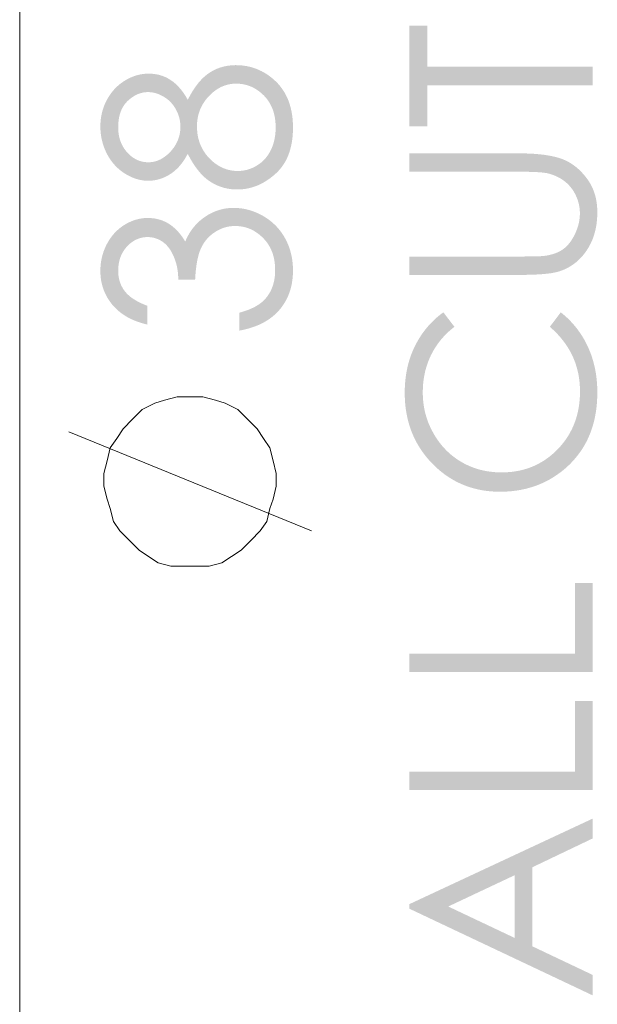
# Model space of a CAD drawing. Units: millimetres. Extents: x -430 to 165, y -732 to 131.
# Drawn here: x -427 to -410, y 44 to 73 of the extents above; entities that cross this region are included whole.
import ezdxf

# ---------------------------------------------------------------- set-up
doc = ezdxf.new("R2010")
doc.units = ezdxf.units.MM
doc.layers.add('Default', color=7, linetype='Continuous', true_color=0x000000)

msp = doc.modelspace()

# ---------------------------------------------------------------- hatches: boundary and pattern name
at = {"layer": 'Default', "true_color": 0x808080, "extrusion": (0, 0, -1)}
for points in [[(414.911, 70.299), (415.44, 70.299), (415.44, 73.26), (414.911, 73.26), (414.911, 72.055), (410.037, 72.055), (410.037, 71.504), (414.911, 71.504)], [(415.44, 65.927), (415.44, 66.467), (412.178, 66.467), (411.707, 66.473), (411.554, 66.479), (411.497, 66.484), (411.474, 66.486), (411.415, 66.494), (411.376, 66.5), (411.338, 66.508), (411.301, 66.516), (411.265, 66.524), (411.23, 66.534), (411.195, 66.545), (411.161, 66.556), (411.128, 66.568), (411.096, 66.581), (411.065, 66.595), (411.034, 66.609), (411.004, 66.625), (410.975, 66.641), (410.947, 66.658), (410.92, 66.676), (410.907, 66.685), (410.893, 66.695), (410.88, 66.705), (410.868, 66.715), (410.855, 66.726), (410.842, 66.737), (410.83, 66.748), (410.817, 66.759), (410.805, 66.771), (410.793, 66.783), (410.781, 66.796), (410.769, 66.809), (410.746, 66.835), (410.723, 66.863), (410.701, 66.892), (410.679, 66.922), (410.658, 66.953), (410.638, 66.986), (410.618, 67.02), (410.598, 67.055), (410.579, 67.091), (410.561, 67.128), (410.543, 67.166), (410.526, 67.205), (410.511, 67.243), (410.497, 67.281), (410.484, 67.319), (410.472, 67.357), (410.461, 67.396), (410.451, 67.434), (410.443, 67.472), (410.435, 67.511), (410.429, 67.549), (410.424, 67.587), (410.42, 67.626), (410.417, 67.664), (410.415, 67.703), (410.415, 67.741), (410.415, 67.775), (410.417, 67.808), (410.419, 67.841), (410.422, 67.874), (410.426, 67.907), (410.431, 67.94), (410.437, 67.972), (410.443, 68.004), (410.451, 68.036), (410.46, 68.068), (410.469, 68.1), (410.479, 68.131), (410.49, 68.162), (410.503, 68.193), (410.515, 68.224), (410.529, 68.255), (410.544, 68.286), (410.559, 68.316), (410.575, 68.345), (410.591, 68.374), (410.609, 68.402), (410.627, 68.429), (410.645, 68.456), (410.665, 68.482), (410.685, 68.507), (410.706, 68.532), (410.727, 68.556), (410.749, 68.58), (410.772, 68.602), (410.796, 68.625), (410.82, 68.646), (410.845, 68.667), (410.87, 68.687), (410.897, 68.707), (410.923, 68.726), (410.951, 68.744), (410.979, 68.762), (411.008, 68.779), (411.038, 68.795), (411.068, 68.81), (411.099, 68.825), (411.13, 68.839), (411.162, 68.853), (411.195, 68.865), (411.229, 68.877), (411.263, 68.889), (411.297, 68.899), (411.333, 68.91), (411.346, 68.913), (411.361, 68.916), (411.376, 68.919), (411.391, 68.923), (411.426, 68.928), (411.463, 68.934), (411.504, 68.939), (411.549, 68.943), (411.648, 68.951), (411.76, 68.957), (411.886, 68.961), (412.178, 68.965), (415.44, 68.965), (415.44, 69.504), (412.178, 69.504), (412.001, 69.502), (411.834, 69.496), (411.674, 69.484), (411.598, 69.477), (411.524, 69.469), (411.452, 69.46), (411.382, 69.449), (411.314, 69.438), (411.249, 69.425), (411.186, 69.411), (411.124, 69.396), (411.065, 69.38), (411.009, 69.363), (410.981, 69.354), (410.953, 69.344), (410.926, 69.334), (410.899, 69.323), (410.872, 69.312), (410.845, 69.3), (410.819, 69.288), (410.793, 69.275), (410.767, 69.261), (410.741, 69.247), (410.715, 69.232), (410.69, 69.217), (410.665, 69.201), (410.64, 69.185), (410.616, 69.168), (410.591, 69.151), (410.567, 69.133), (410.543, 69.114), (410.519, 69.095), (410.496, 69.076), (410.473, 69.056), (410.45, 69.035), (410.427, 69.014), (410.404, 68.992), (410.36, 68.946), (410.316, 68.899), (410.274, 68.849), (410.232, 68.797), (410.212, 68.771), (410.192, 68.744), (410.173, 68.716), (410.154, 68.688), (410.136, 68.66), (410.119, 68.632), (410.103, 68.603), (410.087, 68.574), (410.072, 68.545), (410.057, 68.515), (410.043, 68.485), (410.03, 68.454), (410.017, 68.423), (410.005, 68.392), (409.994, 68.36), (409.983, 68.328), (409.973, 68.296), (409.964, 68.264), (409.955, 68.231), (409.947, 68.197), (409.94, 68.164), (409.933, 68.13), (409.927, 68.095), (409.921, 68.061), (409.917, 68.025), (409.912, 67.99), (409.909, 67.954), (409.906, 67.918), (409.904, 67.882), (409.902, 67.845), (409.901, 67.77), (409.902, 67.689), (409.906, 67.61), (409.912, 67.532), (409.92, 67.455), (409.931, 67.38), (409.938, 67.343), (409.945, 67.307), (409.952, 67.27), (409.961, 67.234), (409.97, 67.199), (409.979, 67.164), (409.989, 67.129), (410, 67.094), (410.011, 67.06), (410.023, 67.026), (410.035, 66.993), (410.048, 66.96), (410.062, 66.927), (410.077, 66.895), (410.091, 66.863), (410.107, 66.832), (410.123, 66.801), (410.14, 66.77), (410.157, 66.739), (410.175, 66.709), (410.194, 66.68), (410.213, 66.65), (410.233, 66.621), (410.253, 66.593), (410.273, 66.566), (410.294, 66.539), (410.316, 66.512), (410.337, 66.486), (410.359, 66.461), (410.382, 66.436), (410.405, 66.412), (410.428, 66.389), (410.452, 66.366), (410.476, 66.344), (410.5, 66.322), (410.525, 66.301), (410.55, 66.281), (410.576, 66.261), (410.602, 66.242), (410.628, 66.223), (410.655, 66.205), (410.682, 66.188), (410.71, 66.171), (410.738, 66.155), (410.766, 66.14), (410.795, 66.125), (410.824, 66.11), (410.854, 66.096), (410.884, 66.083), (410.914, 66.071), (410.945, 66.059), (410.976, 66.047), (411.008, 66.036), (411.04, 66.026), (411.06, 66.02), (411.081, 66.014), (411.104, 66.008), (411.127, 66.003), (411.176, 65.993), (411.229, 65.983), (411.286, 65.974), (411.348, 65.966), (411.413, 65.959), (411.482, 65.952), (411.632, 65.941), (411.798, 65.934), (411.98, 65.929), (412.178, 65.927)], [(414.437, 64.825), (414.111, 64.399), (414.167, 64.354), (414.222, 64.309), (414.275, 64.262), (414.326, 64.214), (414.376, 64.165), (414.423, 64.115), (414.469, 64.063), (414.514, 64.011), (414.556, 63.958), (414.597, 63.903), (414.637, 63.847), (414.674, 63.791), (414.71, 63.733), (414.744, 63.674), (414.776, 63.614), (414.807, 63.553), (414.835, 63.491), (414.862, 63.428), (414.887, 63.364), (414.91, 63.3), (414.932, 63.235), (414.951, 63.169), (414.969, 63.102), (414.984, 63.034), (414.998, 62.966), (415.01, 62.897), (415.02, 62.827), (415.029, 62.757), (415.035, 62.686), (415.04, 62.614), (415.042, 62.541), (415.043, 62.467), (415.042, 62.387), (415.039, 62.307), (415.032, 62.228), (415.024, 62.15), (415.013, 62.073), (415, 61.996), (414.984, 61.92), (414.966, 61.845), (414.945, 61.77), (414.922, 61.696), (414.897, 61.623), (414.869, 61.551), (414.838, 61.48), (414.805, 61.409), (414.77, 61.339), (414.732, 61.27), (414.693, 61.202), (414.652, 61.136), (414.609, 61.072), (414.564, 61.01), (414.518, 60.95), (414.47, 60.892), (414.42, 60.835), (414.369, 60.781), (414.316, 60.728), (414.261, 60.678), (414.205, 60.629), (414.147, 60.583), (414.087, 60.538), (414.026, 60.495), (413.963, 60.455), (413.899, 60.416), (413.833, 60.379), (413.766, 60.345), (413.698, 60.313), (413.629, 60.283), (413.559, 60.256), (413.488, 60.231), (413.416, 60.209), (413.343, 60.188), (413.269, 60.171), (413.194, 60.155), (413.118, 60.142), (413.041, 60.132), (412.963, 60.123), (412.884, 60.117), (412.804, 60.114), (412.722, 60.113), (412.661, 60.113), (412.6, 60.115), (412.54, 60.119), (412.48, 60.123), (412.422, 60.129), (412.363, 60.137), (412.306, 60.145), (412.249, 60.155), (412.192, 60.166), (412.137, 60.179), (412.082, 60.193), (412.027, 60.208), (411.973, 60.225), (411.92, 60.243), (411.868, 60.262), (411.816, 60.282), (411.765, 60.304), (411.714, 60.327), (411.664, 60.352), (411.615, 60.378), (411.566, 60.405), (411.518, 60.433), (411.471, 60.463), (411.424, 60.494), (411.378, 60.527), (411.332, 60.56), (411.287, 60.596), (411.243, 60.632), (411.199, 60.67), (411.157, 60.709), (411.114, 60.749), (411.073, 60.791), (411.032, 60.833), (410.992, 60.877), (410.954, 60.921), (410.918, 60.966), (410.882, 61.011), (410.848, 61.057), (410.815, 61.104), (410.783, 61.152), (410.753, 61.2), (410.724, 61.249), (410.696, 61.298), (410.67, 61.349), (410.644, 61.4), (410.621, 61.451), (410.598, 61.504), (410.577, 61.557), (410.557, 61.611), (410.538, 61.665), (410.52, 61.72), (410.504, 61.776), (410.49, 61.832), (410.476, 61.89), (410.464, 61.948), (410.453, 62.006), (410.443, 62.065), (410.435, 62.125), (410.428, 62.186), (410.422, 62.247), (410.417, 62.309), (410.414, 62.372), (410.412, 62.436), (410.412, 62.5), (410.412, 62.571), (410.415, 62.64), (410.419, 62.71), (410.425, 62.778), (410.433, 62.846), (410.443, 62.913), (410.454, 62.979), (410.467, 63.045), (410.482, 63.109), (410.498, 63.174), (410.517, 63.237), (410.537, 63.3), (410.558, 63.361), (410.582, 63.423), (410.607, 63.483), (410.634, 63.543), (410.662, 63.602), (410.693, 63.66), (410.725, 63.718), (410.759, 63.774), (410.794, 63.83), (410.832, 63.886), (410.871, 63.94), (410.912, 63.994), (410.954, 64.047), (410.998, 64.1), (411.044, 64.151), (411.092, 64.202), (411.142, 64.253), (411.193, 64.302), (411.246, 64.351), (411.3, 64.399), (410.977, 64.825), (410.914, 64.774), (410.852, 64.721), (410.793, 64.667), (410.735, 64.611), (410.679, 64.553), (410.624, 64.494), (410.572, 64.433), (410.521, 64.371), (410.472, 64.307), (410.425, 64.242), (410.38, 64.175), (410.337, 64.107), (410.295, 64.037), (410.255, 63.965), (410.217, 63.892), (410.181, 63.817), (410.148, 63.741), (410.116, 63.664), (410.086, 63.586), (410.059, 63.506), (410.034, 63.426), (410.011, 63.344), (409.99, 63.262), (409.971, 63.178), (409.955, 63.093), (409.94, 63.007), (409.928, 62.92), (409.918, 62.831), (409.911, 62.742), (409.905, 62.652), (409.902, 62.56), (409.901, 62.467), (409.902, 62.379), (409.905, 62.292), (409.909, 62.207), (409.916, 62.122), (409.924, 62.039), (409.934, 61.957), (409.946, 61.876), (409.96, 61.796), (409.975, 61.717), (409.993, 61.64), (410.012, 61.564), (410.033, 61.488), (410.057, 61.414), (410.081, 61.342), (410.108, 61.27), (410.137, 61.199), (410.167, 61.13), (410.199, 61.062), (410.233, 60.995), (410.269, 60.929), (410.307, 60.865), (410.347, 60.801), (410.388, 60.739), (410.432, 60.678), (410.477, 60.618), (410.524, 60.559), (410.573, 60.501), (410.623, 60.445), (410.676, 60.389), (410.73, 60.335), (410.787, 60.282), (410.845, 60.23), (410.895, 60.188), (410.946, 60.147), (410.997, 60.108), (411.049, 60.07), (411.102, 60.033), (411.155, 59.997), (411.209, 59.963), (411.264, 59.93), (411.319, 59.898), (411.375, 59.868), (411.432, 59.839), (411.489, 59.812), (411.547, 59.786), (411.606, 59.761), (411.665, 59.737), (411.725, 59.715), (411.785, 59.695), (411.846, 59.675), (411.908, 59.657), (411.97, 59.64), (412.033, 59.625), (412.097, 59.611), (412.161, 59.598), (412.226, 59.587), (412.292, 59.576), (412.358, 59.568), (412.425, 59.56), (412.493, 59.554), (412.561, 59.55), (412.63, 59.546), (412.699, 59.544), (412.77, 59.544), (412.843, 59.544), (412.916, 59.547), (412.989, 59.551), (413.06, 59.557), (413.131, 59.564), (413.201, 59.573), (413.271, 59.583), (413.339, 59.596), (413.407, 59.609), (413.474, 59.625), (413.541, 59.642), (413.607, 59.661), (413.672, 59.681), (413.736, 59.703), (413.799, 59.726), (413.862, 59.752), (413.924, 59.778), (413.985, 59.807), (414.046, 59.837), (414.106, 59.868), (414.165, 59.902), (414.223, 59.937), (414.281, 59.973), (414.338, 60.011), (414.394, 60.051), (414.449, 60.093), (414.504, 60.136), (414.558, 60.18), (414.611, 60.227), (414.663, 60.275), (414.715, 60.324), (414.766, 60.375), (414.816, 60.428), (414.864, 60.481), (414.911, 60.535), (414.956, 60.59), (414.999, 60.646), (415.041, 60.702), (415.082, 60.76), (415.12, 60.818), (415.157, 60.877), (415.193, 60.937), (415.227, 60.998), (415.259, 61.059), (415.29, 61.121), (415.319, 61.184), (415.347, 61.248), (415.373, 61.313), (415.398, 61.379), (415.421, 61.445), (415.442, 61.512), (415.462, 61.58), (415.48, 61.649), (415.496, 61.718), (415.511, 61.789), (415.525, 61.86), (415.537, 61.932), (415.547, 62.005), (415.556, 62.079), (415.563, 62.153), (415.568, 62.229), (415.572, 62.305), (415.575, 62.382), (415.575, 62.459), (415.574, 62.554), (415.571, 62.647), (415.565, 62.738), (415.557, 62.829), (415.546, 62.918), (415.534, 63.007), (415.518, 63.094), (415.501, 63.18), (415.481, 63.265), (415.459, 63.349), (415.435, 63.431), (415.408, 63.512), (415.379, 63.593), (415.347, 63.672), (415.313, 63.75), (415.277, 63.826), (415.238, 63.902), (415.198, 63.975), (415.156, 64.047), (415.112, 64.117), (415.066, 64.186), (415.018, 64.253), (414.969, 64.318), (414.917, 64.381), (414.864, 64.443), (414.809, 64.502), (414.751, 64.561), (414.692, 64.617), (414.631, 64.672), (414.569, 64.725), (414.504, 64.776)], [(415.44, 54.235), (415.44, 54.775), (410.559, 54.775), (410.559, 56.853), (410.037, 56.853), (410.037, 54.235)], [(415.44, 50.76), (415.44, 51.3), (410.559, 51.3), (410.559, 53.379), (410.037, 53.379), (410.037, 50.76)]]:
    msp.add_hatch(color=8, dxfattribs=at).paths.add_polyline_path(points, flags=0)
at = {"layer": 'Default', "true_color": 0x808080}
h = msp.add_hatch(color=8, dxfattribs=at)
h.paths.add_polyline_path([(-421.968, 71.081), (-421.933, 71.148), (-421.899, 71.212), (-421.863, 71.275), (-421.827, 71.335), (-421.79, 71.392), (-421.753, 71.447), (-421.715, 71.5), (-421.677, 71.55), (-421.638, 71.598), (-421.598, 71.643), (-421.578, 71.665), (-421.557, 71.686), (-421.537, 71.707), (-421.517, 71.727), (-421.496, 71.746), (-421.475, 71.765), (-421.454, 71.783), (-421.433, 71.801), (-421.412, 71.818), (-421.39, 71.834), (-421.369, 71.85), (-421.347, 71.865), (-421.325, 71.88), (-421.303, 71.894), (-421.281, 71.907), (-421.258, 71.92), (-421.236, 71.933), (-421.213, 71.945), (-421.19, 71.957), (-421.167, 71.968), (-421.143, 71.979), (-421.12, 71.99), (-421.096, 72), (-421.072, 72.009), (-421.048, 72.018), (-421.023, 72.027), (-420.999, 72.035), (-420.974, 72.042), (-420.949, 72.05), (-420.924, 72.056), (-420.899, 72.063), (-420.873, 72.068), (-420.848, 72.074), (-420.822, 72.079), (-420.796, 72.083), (-420.77, 72.087), (-420.743, 72.09), (-420.717, 72.093), (-420.69, 72.096), (-420.663, 72.098), (-420.609, 72.101), (-420.553, 72.102), (-420.515, 72.101), (-420.476, 72.1), (-420.438, 72.098), (-420.4, 72.096), (-420.362, 72.092), (-420.324, 72.088), (-420.287, 72.082), (-420.25, 72.076), (-420.214, 72.07), (-420.178, 72.062), (-420.142, 72.054), (-420.106, 72.045), (-420.07, 72.035), (-420.035, 72.024), (-420, 72.012), (-419.966, 72), (-419.932, 71.987), (-419.898, 71.973), (-419.864, 71.958), (-419.83, 71.942), (-419.797, 71.926), (-419.764, 71.909), (-419.732, 71.891), (-419.699, 71.872), (-419.667, 71.853), (-419.636, 71.832), (-419.604, 71.811), (-419.573, 71.789), (-419.542, 71.766), (-419.512, 71.743), (-419.481, 71.719), (-419.451, 71.693), (-419.415, 71.662), (-419.381, 71.629), (-419.347, 71.596), (-419.314, 71.562), (-419.283, 71.527), (-419.253, 71.491), (-419.224, 71.455), (-419.196, 71.417), (-419.169, 71.379), (-419.143, 71.34), (-419.119, 71.3), (-419.096, 71.259), (-419.073, 71.217), (-419.052, 71.174), (-419.032, 71.131), (-419.013, 71.087), (-418.996, 71.042), (-418.979, 70.996), (-418.964, 70.949), (-418.95, 70.901), (-418.937, 70.853), (-418.925, 70.804), (-418.914, 70.753), (-418.904, 70.703), (-418.896, 70.651), (-418.888, 70.598), (-418.882, 70.545), (-418.877, 70.49), (-418.873, 70.435), (-418.87, 70.379), (-418.868, 70.322), (-418.868, 70.265), (-418.868, 70.209), (-418.87, 70.154), (-418.872, 70.1), (-418.876, 70.047), (-418.88, 69.995), (-418.886, 69.943), (-418.892, 69.893), (-418.9, 69.843), (-418.908, 69.794), (-418.918, 69.746), (-418.928, 69.699), (-418.94, 69.653), (-418.952, 69.608), (-418.966, 69.563), (-418.98, 69.519), (-418.996, 69.476), (-419.012, 69.434), (-419.03, 69.393), (-419.048, 69.353), (-419.068, 69.313), (-419.088, 69.275), (-419.11, 69.237), (-419.133, 69.2), (-419.156, 69.164), (-419.181, 69.129), (-419.206, 69.094), (-419.233, 69.061), (-419.26, 69.028), (-419.289, 68.996), (-419.318, 68.965), (-419.349, 68.935), (-419.381, 68.905), (-419.413, 68.877), (-419.445, 68.849), (-419.478, 68.823), (-419.51, 68.797), (-419.543, 68.772), (-419.576, 68.748), (-419.61, 68.725), (-419.643, 68.703), (-419.677, 68.682), (-419.711, 68.661), (-419.745, 68.642), (-419.779, 68.623), (-419.814, 68.606), (-419.849, 68.589), (-419.883, 68.573), (-419.919, 68.558), (-419.954, 68.544), (-419.99, 68.531), (-420.025, 68.519), (-420.061, 68.507), (-420.098, 68.497), (-420.134, 68.487), (-420.171, 68.479), (-420.208, 68.471), (-420.245, 68.464), (-420.282, 68.458), (-420.319, 68.453), (-420.357, 68.449), (-420.395, 68.446), (-420.433, 68.444), (-420.471, 68.442), (-420.51, 68.442), (-420.566, 68.443), (-420.621, 68.446), (-420.649, 68.448), (-420.676, 68.45), (-420.703, 68.454), (-420.73, 68.457), (-420.757, 68.461), (-420.783, 68.466), (-420.81, 68.471), (-420.836, 68.476), (-420.862, 68.482), (-420.888, 68.488), (-420.913, 68.495), (-420.939, 68.503), (-420.964, 68.51), (-420.989, 68.519), (-421.014, 68.527), (-421.039, 68.537), (-421.064, 68.546), (-421.088, 68.557), (-421.113, 68.567), (-421.137, 68.578), (-421.161, 68.59), (-421.184, 68.602), (-421.208, 68.615), (-421.231, 68.628), (-421.255, 68.641), (-421.278, 68.655), (-421.301, 68.669), (-421.323, 68.684), (-421.346, 68.7), (-421.368, 68.716), (-421.391, 68.733), (-421.413, 68.75), (-421.435, 68.768), (-421.456, 68.787), (-421.478, 68.806), (-421.499, 68.826), (-421.521, 68.846), (-421.542, 68.867), (-421.563, 68.889), (-421.584, 68.912), (-421.625, 68.958), (-421.665, 69.008), (-421.705, 69.059), (-421.745, 69.114), (-421.783, 69.17), (-421.821, 69.23), (-421.859, 69.292), (-421.896, 69.356), (-421.932, 69.423), (-421.968, 69.492), (-421.994, 69.444), (-422.021, 69.397), (-422.048, 69.351), (-422.077, 69.307), (-422.106, 69.264), (-422.136, 69.223), (-422.167, 69.184), (-422.198, 69.146), (-422.23, 69.109), (-422.264, 69.074), (-422.297, 69.041), (-422.315, 69.025), (-422.332, 69.009), (-422.35, 68.994), (-422.367, 68.979), (-422.385, 68.965), (-422.404, 68.95), (-422.422, 68.937), (-422.441, 68.923), (-422.459, 68.91), (-422.478, 68.898), (-422.517, 68.874), (-422.555, 68.851), (-422.594, 68.83), (-422.614, 68.82), (-422.633, 68.811), (-422.653, 68.802), (-422.673, 68.793), (-422.693, 68.785), (-422.713, 68.777), (-422.733, 68.769), (-422.753, 68.762), (-422.774, 68.755), (-422.794, 68.749), (-422.815, 68.743), (-422.835, 68.737), (-422.856, 68.732), (-422.877, 68.727), (-422.897, 68.722), (-422.918, 68.718), (-422.939, 68.715), (-422.96, 68.711), (-422.982, 68.708), (-423.003, 68.706), (-423.024, 68.704), (-423.046, 68.702), (-423.067, 68.701), (-423.089, 68.7), (-423.111, 68.699), (-423.133, 68.699), (-423.155, 68.699), (-423.177, 68.7), (-423.198, 68.701), (-423.22, 68.702), (-423.242, 68.704), (-423.264, 68.706), (-423.286, 68.709), (-423.308, 68.712), (-423.329, 68.716), (-423.351, 68.72), (-423.373, 68.724), (-423.394, 68.729), (-423.416, 68.734), (-423.438, 68.74), (-423.459, 68.746), (-423.481, 68.752), (-423.502, 68.759), (-423.524, 68.766), (-423.545, 68.774), (-423.567, 68.782), (-423.609, 68.799), (-423.652, 68.818), (-423.694, 68.839), (-423.737, 68.861), (-423.779, 68.885), (-423.821, 68.911), (-423.862, 68.938), (-423.903, 68.966), (-423.942, 68.996), (-423.98, 69.027), (-424.017, 69.059), (-424.053, 69.092), (-424.088, 69.127), (-424.121, 69.162), (-424.154, 69.2), (-424.185, 69.238), (-424.215, 69.278), (-424.245, 69.319), (-424.273, 69.361), (-424.3, 69.404), (-424.326, 69.449), (-424.35, 69.495), (-424.374, 69.542), (-424.395, 69.589), (-424.416, 69.637), (-424.434, 69.685), (-424.452, 69.734), (-424.467, 69.783), (-424.482, 69.833), (-424.494, 69.883), (-424.506, 69.934), (-424.515, 69.985), (-424.524, 70.036), (-424.53, 70.088), (-424.536, 70.141), (-424.539, 70.194), (-424.542, 70.248), (-424.542, 70.302), (-424.542, 70.354), (-424.539, 70.406), (-424.535, 70.458), (-424.53, 70.509), (-424.523, 70.56), (-424.515, 70.61), (-424.505, 70.659), (-424.494, 70.708), (-424.481, 70.757), (-424.467, 70.805), (-424.451, 70.853), (-424.433, 70.9), (-424.414, 70.947), (-424.394, 70.993), (-424.372, 71.039), (-424.348, 71.084), (-424.323, 71.128), (-424.297, 71.172), (-424.27, 71.213), (-424.242, 71.254), (-424.213, 71.294), (-424.182, 71.332), (-424.151, 71.369), (-424.118, 71.405), (-424.085, 71.439), (-424.05, 71.473), (-424.014, 71.505), (-423.978, 71.536), (-423.94, 71.565), (-423.901, 71.594), (-423.861, 71.621), (-423.819, 71.647), (-423.777, 71.672), (-423.735, 71.695), (-423.693, 71.717), (-423.65, 71.737), (-423.607, 71.755), (-423.564, 71.772), (-423.52, 71.787), (-423.499, 71.794), (-423.477, 71.801), (-423.455, 71.807), (-423.433, 71.813), (-423.411, 71.818), (-423.389, 71.823), (-423.366, 71.828), (-423.344, 71.832), (-423.322, 71.836), (-423.299, 71.839), (-423.277, 71.842), (-423.254, 71.844), (-423.232, 71.847), (-423.209, 71.848), (-423.187, 71.85), (-423.164, 71.851), (-423.118, 71.852), (-423.072, 71.851), (-423.027, 71.849), (-422.983, 71.845), (-422.961, 71.842), (-422.939, 71.84), (-422.917, 71.836), (-422.896, 71.833), (-422.874, 71.829), (-422.853, 71.825), (-422.832, 71.82), (-422.811, 71.815), (-422.791, 71.809), (-422.77, 71.803), (-422.75, 71.797), (-422.73, 71.791), (-422.71, 71.784), (-422.69, 71.776), (-422.67, 71.769), (-422.65, 71.761), (-422.631, 71.752), (-422.612, 71.743), (-422.593, 71.734), (-422.574, 71.724), (-422.555, 71.714), (-422.537, 71.704), (-422.518, 71.693), (-422.5, 71.682), (-422.482, 71.67), (-422.446, 71.646), (-422.428, 71.634), (-422.411, 71.621), (-422.393, 71.608), (-422.376, 71.594), (-422.359, 71.58), (-422.325, 71.55), (-422.292, 71.52), (-422.26, 71.487), (-422.228, 71.453), (-422.197, 71.418), (-422.166, 71.381), (-422.136, 71.343), (-422.106, 71.303), (-422.077, 71.261), (-422.049, 71.218), (-422.021, 71.174), (-421.994, 71.128)], flags=0)
h.paths.add_polyline_path([(-421.696, 70.299), (-421.696, 70.265), (-421.695, 70.23), (-421.693, 70.196), (-421.69, 70.163), (-421.687, 70.13), (-421.683, 70.097), (-421.679, 70.064), (-421.673, 70.032), (-421.667, 70), (-421.661, 69.969), (-421.653, 69.937), (-421.645, 69.907), (-421.636, 69.876), (-421.627, 69.846), (-421.617, 69.816), (-421.606, 69.787), (-421.594, 69.758), (-421.582, 69.729), (-421.569, 69.701), (-421.555, 69.673), (-421.541, 69.645), (-421.525, 69.618), (-421.509, 69.591), (-421.493, 69.564), (-421.476, 69.538), (-421.458, 69.512), (-421.439, 69.486), (-421.419, 69.461), (-421.399, 69.436), (-421.378, 69.411), (-421.357, 69.387), (-421.335, 69.363), (-421.312, 69.34), (-421.289, 69.318), (-421.266, 69.296), (-421.242, 69.275), (-421.219, 69.255), (-421.195, 69.235), (-421.17, 69.216), (-421.146, 69.198), (-421.121, 69.181), (-421.097, 69.165), (-421.072, 69.149), (-421.046, 69.134), (-421.021, 69.119), (-420.995, 69.106), (-420.969, 69.093), (-420.943, 69.081), (-420.916, 69.069), (-420.889, 69.058), (-420.863, 69.049), (-420.835, 69.039), (-420.808, 69.031), (-420.78, 69.023), (-420.753, 69.016), (-420.724, 69.01), (-420.696, 69.004), (-420.668, 69), (-420.639, 68.995), (-420.61, 68.992), (-420.581, 68.99), (-420.551, 68.988), (-420.522, 68.987), (-420.492, 68.986), (-420.455, 68.987), (-420.418, 68.989), (-420.381, 68.992), (-420.363, 68.994), (-420.345, 68.996), (-420.327, 68.999), (-420.309, 69.002), (-420.291, 69.005), (-420.273, 69.009), (-420.255, 69.013), (-420.237, 69.017), (-420.22, 69.022), (-420.202, 69.027), (-420.185, 69.032), (-420.167, 69.037), (-420.132, 69.049), (-420.098, 69.063), (-420.064, 69.077), (-420.03, 69.093), (-419.996, 69.11), (-419.963, 69.128), (-419.929, 69.148), (-419.897, 69.168), (-419.881, 69.179), (-419.865, 69.19), (-419.85, 69.201), (-419.835, 69.212), (-419.82, 69.224), (-419.805, 69.236), (-419.79, 69.248), (-419.776, 69.261), (-419.762, 69.273), (-419.748, 69.286), (-419.735, 69.3), (-419.721, 69.313), (-419.708, 69.327), (-419.695, 69.341), (-419.683, 69.355), (-419.67, 69.369), (-419.658, 69.384), (-419.646, 69.399), (-419.635, 69.414), (-419.623, 69.43), (-419.612, 69.446), (-419.601, 69.462), (-419.58, 69.494), (-419.56, 69.528), (-419.54, 69.563), (-419.522, 69.599), (-419.505, 69.636), (-419.488, 69.673), (-419.473, 69.711), (-419.459, 69.75), (-419.446, 69.789), (-419.434, 69.829), (-419.424, 69.87), (-419.414, 69.912), (-419.406, 69.954), (-419.398, 69.997), (-419.392, 70.041), (-419.387, 70.085), (-419.383, 70.13), (-419.381, 70.176), (-419.379, 70.223), (-419.378, 70.27), (-419.379, 70.307), (-419.38, 70.343), (-419.381, 70.379), (-419.384, 70.414), (-419.387, 70.449), (-419.391, 70.483), (-419.395, 70.517), (-419.4, 70.551), (-419.406, 70.583), (-419.413, 70.616), (-419.42, 70.648), (-419.428, 70.679), (-419.436, 70.71), (-419.445, 70.741), (-419.455, 70.771), (-419.466, 70.801), (-419.477, 70.83), (-419.489, 70.858), (-419.502, 70.886), (-419.515, 70.914), (-419.529, 70.941), (-419.544, 70.968), (-419.559, 70.994), (-419.575, 71.02), (-419.592, 71.046), (-419.609, 71.07), (-419.627, 71.095), (-419.646, 71.119), (-419.665, 71.142), (-419.685, 71.165), (-419.706, 71.188), (-419.727, 71.21), (-419.749, 71.231), (-419.771, 71.252), (-419.794, 71.272), (-419.816, 71.291), (-419.839, 71.31), (-419.862, 71.328), (-419.886, 71.345), (-419.909, 71.362), (-419.933, 71.378), (-419.957, 71.393), (-419.981, 71.408), (-420.005, 71.422), (-420.03, 71.435), (-420.055, 71.448), (-420.08, 71.46), (-420.105, 71.471), (-420.131, 71.481), (-420.157, 71.491), (-420.183, 71.5), (-420.209, 71.509), (-420.236, 71.517), (-420.262, 71.524), (-420.289, 71.53), (-420.316, 71.536), (-420.344, 71.541), (-420.372, 71.545), (-420.399, 71.549), (-420.428, 71.552), (-420.456, 71.554), (-420.484, 71.556), (-420.513, 71.557), (-420.542, 71.558), (-420.57, 71.557), (-420.598, 71.556), (-420.626, 71.554), (-420.654, 71.552), (-420.681, 71.549), (-420.708, 71.545), (-420.735, 71.54), (-420.762, 71.535), (-420.789, 71.528), (-420.815, 71.522), (-420.841, 71.514), (-420.867, 71.506), (-420.893, 71.497), (-420.919, 71.487), (-420.944, 71.477), (-420.969, 71.466), (-420.994, 71.454), (-421.019, 71.441), (-421.043, 71.428), (-421.068, 71.414), (-421.092, 71.399), (-421.116, 71.384), (-421.14, 71.368), (-421.163, 71.351), (-421.187, 71.333), (-421.21, 71.315), (-421.233, 71.296), (-421.256, 71.276), (-421.278, 71.255), (-421.301, 71.234), (-421.323, 71.212), (-421.345, 71.189), (-421.366, 71.166), (-421.387, 71.143), (-421.408, 71.119), (-421.427, 71.095), (-421.446, 71.07), (-421.464, 71.046), (-421.482, 71.021), (-421.499, 70.995), (-421.515, 70.97), (-421.53, 70.944), (-421.545, 70.918), (-421.559, 70.891), (-421.572, 70.864), (-421.585, 70.837), (-421.597, 70.81), (-421.608, 70.782), (-421.619, 70.754), (-421.629, 70.726), (-421.638, 70.697), (-421.647, 70.669), (-421.655, 70.639), (-421.662, 70.61), (-421.668, 70.58), (-421.674, 70.55), (-421.679, 70.52), (-421.684, 70.489), (-421.687, 70.458), (-421.691, 70.427), (-421.693, 70.396), (-421.695, 70.364), (-421.696, 70.332)], flags=0)
h.paths.add_polyline_path([(-424.017, 70.274), (-424.017, 70.246), (-424.016, 70.219), (-424.015, 70.192), (-424.013, 70.165), (-424.011, 70.138), (-424.008, 70.112), (-424.004, 70.086), (-424.001, 70.061), (-423.996, 70.035), (-423.991, 70.01), (-423.986, 69.986), (-423.98, 69.961), (-423.974, 69.937), (-423.967, 69.913), (-423.959, 69.89), (-423.951, 69.867), (-423.943, 69.844), (-423.934, 69.821), (-423.924, 69.799), (-423.914, 69.777), (-423.904, 69.755), (-423.893, 69.734), (-423.881, 69.712), (-423.869, 69.692), (-423.857, 69.671), (-423.844, 69.651), (-423.83, 69.631), (-423.816, 69.611), (-423.801, 69.592), (-423.786, 69.573), (-423.771, 69.555), (-423.754, 69.536), (-423.738, 69.518), (-423.721, 69.501), (-423.704, 69.484), (-423.687, 69.468), (-423.67, 69.452), (-423.652, 69.437), (-423.635, 69.422), (-423.617, 69.408), (-423.599, 69.395), (-423.58, 69.382), (-423.562, 69.369), (-423.543, 69.358), (-423.524, 69.347), (-423.505, 69.336), (-423.486, 69.326), (-423.467, 69.317), (-423.447, 69.308), (-423.427, 69.299), (-423.407, 69.292), (-423.387, 69.284), (-423.366, 69.278), (-423.346, 69.272), (-423.325, 69.266), (-423.304, 69.262), (-423.282, 69.257), (-423.261, 69.254), (-423.239, 69.25), (-423.217, 69.248), (-423.195, 69.246), (-423.173, 69.244), (-423.151, 69.244), (-423.128, 69.243), (-423.106, 69.244), (-423.083, 69.245), (-423.061, 69.246), (-423.039, 69.248), (-423.017, 69.251), (-422.995, 69.254), (-422.974, 69.258), (-422.952, 69.263), (-422.931, 69.268), (-422.91, 69.274), (-422.889, 69.28), (-422.868, 69.287), (-422.847, 69.295), (-422.826, 69.303), (-422.806, 69.312), (-422.785, 69.322), (-422.765, 69.332), (-422.745, 69.343), (-422.725, 69.354), (-422.705, 69.366), (-422.685, 69.378), (-422.665, 69.392), (-422.646, 69.405), (-422.627, 69.42), (-422.607, 69.435), (-422.588, 69.451), (-422.569, 69.467), (-422.55, 69.484), (-422.532, 69.501), (-422.513, 69.519), (-422.494, 69.538), (-422.476, 69.558), (-422.458, 69.577), (-422.441, 69.597), (-422.424, 69.617), (-422.408, 69.638), (-422.392, 69.658), (-422.377, 69.679), (-422.362, 69.7), (-422.349, 69.721), (-422.335, 69.743), (-422.322, 69.765), (-422.31, 69.786), (-422.298, 69.808), (-422.287, 69.831), (-422.277, 69.853), (-422.267, 69.876), (-422.257, 69.899), (-422.248, 69.922), (-422.24, 69.945), (-422.233, 69.968), (-422.225, 69.992), (-422.219, 70.016), (-422.213, 70.04), (-422.207, 70.064), (-422.203, 70.089), (-422.198, 70.114), (-422.195, 70.139), (-422.191, 70.164), (-422.189, 70.189), (-422.187, 70.215), (-422.185, 70.24), (-422.185, 70.266), (-422.184, 70.293), (-422.185, 70.326), (-422.186, 70.359), (-422.189, 70.392), (-422.193, 70.425), (-422.197, 70.457), (-422.203, 70.49), (-422.21, 70.522), (-422.218, 70.553), (-422.226, 70.585), (-422.236, 70.616), (-422.247, 70.648), (-422.259, 70.679), (-422.272, 70.709), (-422.286, 70.74), (-422.301, 70.77), (-422.317, 70.8), (-422.334, 70.829), (-422.351, 70.858), (-422.37, 70.886), (-422.389, 70.913), (-422.409, 70.939), (-422.43, 70.965), (-422.451, 70.989), (-422.473, 71.013), (-422.496, 71.036), (-422.52, 71.058), (-422.544, 71.079), (-422.57, 71.1), (-422.596, 71.12), (-422.622, 71.138), (-422.65, 71.156), (-422.678, 71.174), (-422.707, 71.19), (-422.736, 71.205), (-422.765, 71.219), (-422.793, 71.233), (-422.822, 71.245), (-422.851, 71.256), (-422.88, 71.266), (-422.909, 71.275), (-422.938, 71.283), (-422.966, 71.289), (-422.981, 71.292), (-422.995, 71.295), (-423.01, 71.298), (-423.024, 71.3), (-423.038, 71.302), (-423.053, 71.304), (-423.067, 71.305), (-423.082, 71.306), (-423.096, 71.307), (-423.111, 71.308), (-423.125, 71.308), (-423.139, 71.308), (-423.16, 71.308), (-423.18, 71.307), (-423.2, 71.306), (-423.22, 71.304), (-423.24, 71.302), (-423.26, 71.299), (-423.28, 71.296), (-423.299, 71.292), (-423.319, 71.287), (-423.339, 71.282), (-423.358, 71.277), (-423.377, 71.271), (-423.396, 71.265), (-423.415, 71.258), (-423.434, 71.25), (-423.453, 71.242), (-423.472, 71.233), (-423.491, 71.224), (-423.509, 71.215), (-423.528, 71.205), (-423.546, 71.194), (-423.565, 71.183), (-423.583, 71.171), (-423.601, 71.159), (-423.619, 71.147), (-423.637, 71.133), (-423.655, 71.12), (-423.672, 71.105), (-423.69, 71.091), (-423.707, 71.076), (-423.725, 71.06), (-423.742, 71.044), (-423.759, 71.027), (-423.775, 71.009), (-423.791, 70.992), (-423.807, 70.973), (-423.821, 70.955), (-423.836, 70.935), (-423.849, 70.916), (-423.863, 70.896), (-423.875, 70.875), (-423.887, 70.854), (-423.899, 70.833), (-423.91, 70.811), (-423.92, 70.788), (-423.93, 70.765), (-423.94, 70.742), (-423.949, 70.718), (-423.957, 70.694), (-423.965, 70.669), (-423.972, 70.644), (-423.979, 70.618), (-423.985, 70.592), (-423.99, 70.566), (-423.995, 70.539), (-424, 70.511), (-424.004, 70.483), (-424.007, 70.454), (-424.01, 70.426), (-424.013, 70.396), (-424.015, 70.366), (-424.016, 70.336)], flags=0)
msp.add_hatch(color=8, dxfattribs=at).paths.add_polyline_path([(-423.154, 65.015), (-423.154, 64.464), (-423.236, 64.484), (-423.316, 64.507), (-423.394, 64.531), (-423.432, 64.544), (-423.469, 64.557), (-423.506, 64.571), (-423.542, 64.586), (-423.577, 64.601), (-423.612, 64.616), (-423.646, 64.633), (-423.68, 64.649), (-423.713, 64.666), (-423.746, 64.684), (-423.777, 64.703), (-423.809, 64.721), (-423.839, 64.741), (-423.869, 64.761), (-423.899, 64.781), (-423.928, 64.802), (-423.956, 64.824), (-423.984, 64.846), (-424.011, 64.868), (-424.037, 64.891), (-424.063, 64.915), (-424.088, 64.939), (-424.113, 64.964), (-424.137, 64.989), (-424.16, 65.015), (-424.183, 65.041), (-424.205, 65.068), (-424.227, 65.095), (-424.247, 65.122), (-424.267, 65.15), (-424.286, 65.178), (-424.305, 65.206), (-424.323, 65.235), (-424.34, 65.264), (-424.357, 65.293), (-424.372, 65.323), (-424.387, 65.352), (-424.402, 65.382), (-424.415, 65.413), (-424.428, 65.444), (-424.441, 65.475), (-424.452, 65.506), (-424.463, 65.538), (-424.473, 65.569), (-424.483, 65.602), (-424.492, 65.634), (-424.5, 65.667), (-424.507, 65.7), (-424.514, 65.734), (-424.52, 65.767), (-424.525, 65.801), (-424.53, 65.836), (-424.533, 65.87), (-424.537, 65.905), (-424.539, 65.94), (-424.541, 65.976), (-424.542, 66.012), (-424.542, 66.048), (-424.542, 66.101), (-424.539, 66.153), (-424.536, 66.204), (-424.53, 66.256), (-424.524, 66.307), (-424.515, 66.357), (-424.506, 66.407), (-424.494, 66.456), (-424.482, 66.505), (-424.467, 66.554), (-424.452, 66.602), (-424.434, 66.65), (-424.416, 66.697), (-424.395, 66.744), (-424.374, 66.79), (-424.35, 66.836), (-424.326, 66.881), (-424.3, 66.925), (-424.273, 66.967), (-424.245, 67.008), (-424.216, 67.048), (-424.187, 67.087), (-424.156, 67.124), (-424.124, 67.16), (-424.091, 67.195), (-424.056, 67.228), (-424.039, 67.244), (-424.021, 67.26), (-424.003, 67.276), (-423.985, 67.291), (-423.967, 67.306), (-423.948, 67.321), (-423.929, 67.335), (-423.909, 67.349), (-423.89, 67.363), (-423.87, 67.376), (-423.83, 67.402), (-423.789, 67.426), (-423.747, 67.449), (-423.706, 67.47), (-423.664, 67.489), (-423.623, 67.507), (-423.58, 67.524), (-423.538, 67.539), (-423.517, 67.546), (-423.496, 67.552), (-423.474, 67.558), (-423.453, 67.564), (-423.431, 67.569), (-423.41, 67.574), (-423.388, 67.579), (-423.367, 67.583), (-423.345, 67.586), (-423.323, 67.59), (-423.301, 67.593), (-423.279, 67.595), (-423.258, 67.598), (-423.236, 67.599), (-423.214, 67.601), (-423.191, 67.602), (-423.169, 67.602), (-423.147, 67.602), (-423.104, 67.602), (-423.061, 67.6), (-423.019, 67.596), (-422.977, 67.592), (-422.936, 67.586), (-422.895, 67.578), (-422.875, 67.574), (-422.856, 67.569), (-422.836, 67.564), (-422.816, 67.559), (-422.797, 67.553), (-422.777, 67.548), (-422.758, 67.541), (-422.739, 67.535), (-422.72, 67.528), (-422.701, 67.52), (-422.683, 67.513), (-422.664, 67.505), (-422.646, 67.497), (-422.628, 67.488), (-422.61, 67.479), (-422.592, 67.47), (-422.574, 67.46), (-422.556, 67.45), (-422.539, 67.44), (-422.522, 67.429), (-422.504, 67.418), (-422.487, 67.407), (-422.454, 67.383), (-422.421, 67.358), (-422.388, 67.331), (-422.356, 67.303), (-422.325, 67.274), (-422.294, 67.244), (-422.264, 67.212), (-422.234, 67.179), (-422.205, 67.144), (-422.176, 67.108), (-422.148, 67.071), (-422.121, 67.032), (-422.094, 66.992), (-422.067, 66.95), (-422.042, 66.908), (-422.021, 66.956), (-422, 67.003), (-421.977, 67.049), (-421.953, 67.094), (-421.928, 67.137), (-421.902, 67.18), (-421.875, 67.222), (-421.847, 67.262), (-421.817, 67.302), (-421.786, 67.34), (-421.754, 67.377), (-421.721, 67.413), (-421.687, 67.449), (-421.652, 67.483), (-421.616, 67.516), (-421.578, 67.547), (-421.551, 67.569), (-421.524, 67.59), (-421.497, 67.61), (-421.469, 67.63), (-421.441, 67.649), (-421.414, 67.667), (-421.385, 67.685), (-421.357, 67.701), (-421.328, 67.718), (-421.3, 67.733), (-421.271, 67.748), (-421.242, 67.762), (-421.212, 67.775), (-421.183, 67.788), (-421.153, 67.8), (-421.123, 67.812), (-421.093, 67.822), (-421.062, 67.832), (-421.032, 67.842), (-421.001, 67.85), (-420.97, 67.858), (-420.939, 67.865), (-420.908, 67.872), (-420.876, 67.878), (-420.844, 67.883), (-420.812, 67.887), (-420.78, 67.891), (-420.748, 67.894), (-420.715, 67.897), (-420.682, 67.898), (-420.649, 67.9), (-420.616, 67.9), (-420.559, 67.899), (-420.502, 67.896), (-420.446, 67.891), (-420.389, 67.885), (-420.333, 67.876), (-420.278, 67.866), (-420.222, 67.853), (-420.168, 67.839), (-420.113, 67.823), (-420.059, 67.805), (-420.005, 67.785), (-419.951, 67.763), (-419.898, 67.74), (-419.845, 67.714), (-419.792, 67.687), (-419.74, 67.657), (-419.689, 67.626), (-419.639, 67.594), (-419.59, 67.56), (-419.543, 67.525), (-419.498, 67.489), (-419.454, 67.451), (-419.412, 67.411), (-419.371, 67.371), (-419.331, 67.329), (-419.293, 67.285), (-419.256, 67.24), (-419.221, 67.194), (-419.188, 67.147), (-419.155, 67.098), (-419.125, 67.048), (-419.096, 66.996), (-419.068, 66.944), (-419.042, 66.89), (-419.018, 66.836), (-418.996, 66.781), (-418.976, 66.725), (-418.957, 66.668), (-418.94, 66.611), (-418.925, 66.553), (-418.911, 66.494), (-418.9, 66.434), (-418.89, 66.373), (-418.882, 66.312), (-418.876, 66.25), (-418.871, 66.187), (-418.869, 66.124), (-418.868, 66.059), (-418.868, 66.016), (-418.869, 65.973), (-418.871, 65.93), (-418.874, 65.888), (-418.878, 65.847), (-418.882, 65.805), (-418.887, 65.765), (-418.893, 65.724), (-418.899, 65.685), (-418.907, 65.645), (-418.915, 65.606), (-418.924, 65.568), (-418.934, 65.53), (-418.945, 65.492), (-418.956, 65.455), (-418.968, 65.419), (-418.981, 65.382), (-418.995, 65.347), (-419.009, 65.311), (-419.025, 65.277), (-419.041, 65.242), (-419.057, 65.208), (-419.075, 65.175), (-419.094, 65.142), (-419.113, 65.109), (-419.133, 65.077), (-419.154, 65.046), (-419.175, 65.014), (-419.198, 64.984), (-419.221, 64.953), (-419.245, 64.924), (-419.27, 64.894), (-419.295, 64.865), (-419.321, 64.837), (-419.348, 64.81), (-419.376, 64.783), (-419.404, 64.756), (-419.434, 64.731), (-419.464, 64.706), (-419.494, 64.681), (-419.526, 64.658), (-419.558, 64.634), (-419.591, 64.612), (-419.624, 64.59), (-419.659, 64.569), (-419.694, 64.548), (-419.73, 64.528), (-419.766, 64.509), (-419.803, 64.49), (-419.842, 64.472), (-419.88, 64.454), (-419.92, 64.438), (-419.96, 64.421), (-420.001, 64.406), (-420.043, 64.391), (-420.085, 64.377), (-420.128, 64.363), (-420.172, 64.35), (-420.262, 64.326), (-420.355, 64.304), (-420.451, 64.285), (-420.451, 64.813), (-420.387, 64.831), (-420.325, 64.85), (-420.265, 64.87), (-420.207, 64.891), (-420.151, 64.913), (-420.098, 64.935), (-420.047, 64.959), (-419.998, 64.983), (-419.975, 64.996), (-419.952, 65.009), (-419.93, 65.022), (-419.908, 65.035), (-419.887, 65.049), (-419.866, 65.063), (-419.846, 65.077), (-419.826, 65.091), (-419.807, 65.106), (-419.789, 65.121), (-419.771, 65.136), (-419.754, 65.151), (-419.737, 65.166), (-419.721, 65.182), (-419.705, 65.198), (-419.69, 65.214), (-419.672, 65.235), (-419.654, 65.257), (-419.637, 65.278), (-419.621, 65.3), (-419.605, 65.323), (-419.589, 65.346), (-419.574, 65.369), (-419.56, 65.393), (-419.546, 65.416), (-419.533, 65.441), (-419.521, 65.465), (-419.509, 65.49), (-419.498, 65.516), (-419.487, 65.542), (-419.477, 65.568), (-419.467, 65.594), (-419.458, 65.621), (-419.45, 65.648), (-419.442, 65.676), (-419.435, 65.704), (-419.428, 65.732), (-419.422, 65.76), (-419.416, 65.789), (-419.412, 65.819), (-419.407, 65.848), (-419.403, 65.878), (-419.4, 65.909), (-419.398, 65.94), (-419.396, 65.971), (-419.394, 66.002), (-419.393, 66.034), (-419.393, 66.066), (-419.393, 66.103), (-419.394, 66.139), (-419.396, 66.174), (-419.399, 66.21), (-419.402, 66.244), (-419.405, 66.279), (-419.41, 66.312), (-419.415, 66.346), (-419.421, 66.379), (-419.427, 66.411), (-419.435, 66.443), (-419.443, 66.475), (-419.451, 66.506), (-419.461, 66.537), (-419.471, 66.567), (-419.481, 66.597), (-419.493, 66.626), (-419.505, 66.655), (-419.517, 66.683), (-419.531, 66.711), (-419.545, 66.738), (-419.56, 66.765), (-419.575, 66.792), (-419.591, 66.818), (-419.608, 66.844), (-419.626, 66.869), (-419.644, 66.894), (-419.663, 66.918), (-419.683, 66.942), (-419.703, 66.965), (-419.724, 66.988), (-419.745, 67.011), (-419.768, 67.033), (-419.79, 67.054), (-419.813, 67.074), (-419.836, 67.094), (-419.859, 67.113), (-419.882, 67.132), (-419.906, 67.149), (-419.93, 67.166), (-419.954, 67.183), (-419.978, 67.198), (-420.002, 67.213), (-420.027, 67.228), (-420.052, 67.241), (-420.077, 67.254), (-420.103, 67.266), (-420.129, 67.278), (-420.155, 67.288), (-420.181, 67.299), (-420.207, 67.308), (-420.234, 67.317), (-420.261, 67.325), (-420.288, 67.332), (-420.315, 67.339), (-420.343, 67.344), (-420.371, 67.35), (-420.399, 67.354), (-420.427, 67.358), (-420.456, 67.361), (-420.485, 67.364), (-420.514, 67.365), (-420.543, 67.366), (-420.573, 67.367), (-420.592, 67.367), (-420.612, 67.366), (-420.631, 67.365), (-420.651, 67.364), (-420.67, 67.362), (-420.689, 67.36), (-420.708, 67.358), (-420.728, 67.356), (-420.747, 67.353), (-420.766, 67.349), (-420.785, 67.346), (-420.803, 67.342), (-420.822, 67.337), (-420.841, 67.333), (-420.859, 67.328), (-420.878, 67.322), (-420.896, 67.317), (-420.915, 67.31), (-420.933, 67.304), (-420.951, 67.297), (-420.969, 67.29), (-420.987, 67.283), (-421.005, 67.275), (-421.023, 67.267), (-421.041, 67.258), (-421.058, 67.25), (-421.094, 67.231), (-421.128, 67.211), (-421.163, 67.189), (-421.197, 67.167), (-421.23, 67.143), (-421.246, 67.131), (-421.262, 67.118), (-421.277, 67.106), (-421.292, 67.093), (-421.307, 67.079), (-421.322, 67.066), (-421.336, 67.052), (-421.351, 67.039), (-421.365, 67.024), (-421.378, 67.01), (-421.392, 66.995), (-421.405, 66.981), (-421.417, 66.966), (-421.43, 66.95), (-421.442, 66.935), (-421.454, 66.919), (-421.466, 66.903), (-421.478, 66.887), (-421.489, 66.87), (-421.5, 66.854), (-421.521, 66.819), (-421.541, 66.784), (-421.56, 66.748), (-421.578, 66.711), (-421.587, 66.692), (-421.595, 66.673), (-421.603, 66.652), (-421.611, 66.631), (-421.619, 66.61), (-421.627, 66.587), (-421.641, 66.541), (-421.655, 66.492), (-421.668, 66.441), (-421.68, 66.386), (-421.691, 66.33), (-421.701, 66.27), (-421.711, 66.209), (-421.728, 66.077), (-421.741, 65.935), (-421.751, 65.783), (-422.247, 65.783), (-422.248, 65.829), (-422.249, 65.875), (-422.252, 65.92), (-422.255, 65.965), (-422.26, 66.009), (-422.265, 66.053), (-422.272, 66.096), (-422.28, 66.138), (-422.288, 66.18), (-422.298, 66.222), (-422.309, 66.263), (-422.32, 66.303), (-422.333, 66.343), (-422.347, 66.383), (-422.362, 66.422), (-422.377, 66.46), (-422.394, 66.497), (-422.411, 66.533), (-422.428, 66.568), (-422.447, 66.602), (-422.465, 66.634), (-422.485, 66.665), (-422.505, 66.694), (-422.515, 66.709), (-422.525, 66.723), (-422.536, 66.736), (-422.546, 66.75), (-422.557, 66.763), (-422.568, 66.775), (-422.579, 66.788), (-422.59, 66.8), (-422.601, 66.811), (-422.613, 66.823), (-422.624, 66.834), (-422.636, 66.845), (-422.648, 66.855), (-422.66, 66.865), (-422.672, 66.875), (-422.685, 66.884), (-422.697, 66.893), (-422.709, 66.902), (-422.735, 66.919), (-422.748, 66.927), (-422.761, 66.934), (-422.774, 66.942), (-422.787, 66.949), (-422.8, 66.956), (-422.813, 66.962), (-422.826, 66.969), (-422.839, 66.975), (-422.853, 66.981), (-422.866, 66.986), (-422.88, 66.991), (-422.893, 66.996), (-422.907, 67.001), (-422.921, 67.006), (-422.935, 67.01), (-422.948, 67.014), (-422.962, 67.017), (-422.976, 67.021), (-422.991, 67.024), (-423.005, 67.027), (-423.019, 67.029), (-423.033, 67.032), (-423.048, 67.034), (-423.062, 67.035), (-423.077, 67.037), (-423.091, 67.038), (-423.106, 67.039), (-423.121, 67.04), (-423.136, 67.04), (-423.151, 67.04), (-423.172, 67.04), (-423.194, 67.039), (-423.216, 67.038), (-423.237, 67.036), (-423.258, 67.033), (-423.279, 67.03), (-423.3, 67.027), (-423.321, 67.023), (-423.341, 67.018), (-423.361, 67.013), (-423.382, 67.007), (-423.401, 67), (-423.421, 66.994), (-423.441, 66.986), (-423.46, 66.978), (-423.479, 66.97), (-423.498, 66.961), (-423.517, 66.951), (-423.536, 66.941), (-423.554, 66.93), (-423.572, 66.919), (-423.59, 66.907), (-423.608, 66.895), (-423.626, 66.882), (-423.643, 66.869), (-423.661, 66.855), (-423.678, 66.84), (-423.694, 66.825), (-423.711, 66.81), (-423.728, 66.793), (-423.744, 66.777), (-423.76, 66.76), (-423.776, 66.742), (-423.791, 66.724), (-423.806, 66.706), (-423.82, 66.687), (-423.834, 66.668), (-423.847, 66.649), (-423.86, 66.629), (-423.873, 66.61), (-423.884, 66.589), (-423.896, 66.569), (-423.906, 66.548), (-423.917, 66.528), (-423.927, 66.506), (-423.936, 66.485), (-423.945, 66.463), (-423.953, 66.441), (-423.961, 66.418), (-423.968, 66.396), (-423.975, 66.373), (-423.981, 66.349), (-423.987, 66.326), (-423.992, 66.302), (-423.997, 66.278), (-424.001, 66.254), (-424.005, 66.229), (-424.008, 66.204), (-424.011, 66.179), (-424.013, 66.153), (-424.015, 66.127), (-424.016, 66.101), (-424.017, 66.075), (-424.017, 66.048), (-424.017, 66.026), (-424.016, 66.005), (-424.015, 65.983), (-424.014, 65.962), (-424.012, 65.941), (-424.01, 65.921), (-424.008, 65.9), (-424.005, 65.88), (-424.002, 65.859), (-423.998, 65.839), (-423.994, 65.82), (-423.989, 65.8), (-423.985, 65.78), (-423.98, 65.761), (-423.974, 65.742), (-423.968, 65.723), (-423.962, 65.704), (-423.955, 65.686), (-423.948, 65.667), (-423.94, 65.649), (-423.933, 65.631), (-423.924, 65.613), (-423.916, 65.596), (-423.907, 65.578), (-423.897, 65.561), (-423.887, 65.544), (-423.877, 65.527), (-423.867, 65.51), (-423.856, 65.494), (-423.844, 65.477), (-423.833, 65.461), (-423.821, 65.445), (-423.808, 65.43), (-423.795, 65.414), (-423.782, 65.399), (-423.767, 65.383), (-423.753, 65.368), (-423.738, 65.353), (-423.722, 65.338), (-423.706, 65.324), (-423.689, 65.309), (-423.672, 65.295), (-423.654, 65.28), (-423.635, 65.266), (-423.616, 65.252), (-423.597, 65.239), (-423.556, 65.211), (-423.514, 65.185), (-423.469, 65.159), (-423.422, 65.133), (-423.372, 65.109), (-423.321, 65.084), (-423.267, 65.061), (-423.212, 65.038)], flags=0)
at = {"layer": 'Default', "true_color": 0x808080, "extrusion": (0, 0, -1)}
h = msp.add_hatch(color=8, dxfattribs=at)
h.paths.add_polyline_path([(415.44, 47.401), (410.037, 49.921), (410.037, 49.337), (411.814, 48.488), (411.814, 46.16), (410.037, 45.318), (410.037, 44.716), (415.44, 47.269)], flags=0)
h.paths.add_polyline_path([(414.293, 47.333), (412.336, 46.407), (412.336, 48.254)], flags=0)

# ---------------------------------------------------------------- linework, layer by layer
at = {"layer": 'Default', "color": 8, "lineweight": 0, "true_color": 0x808080}
for points in [[(-426.92, -18.435), (-426.92, 32.153), (-426.92, 81.991)], [(-418.326, 58.388), (-425.473, 61.303)]]:
    msp.add_lwpolyline(points, dxfattribs=at)
msp.add_lwpolyline([(-421.523, 62.338), (-421.899, 62.338), (-422.275, 62.338), (-422.651, 62.243), (-422.934, 62.149), (-423.31, 61.962), (-423.592, 61.68), (-423.873, 61.397), (-424.062, 61.115), (-424.251, 60.833), (-424.344, 60.457), (-424.438, 60.081), (-424.438, 59.705), (-424.344, 59.329), (-424.251, 59.047), (-424.156, 58.67), (-423.968, 58.388), (-423.686, 58.106), (-423.404, 57.824), (-423.121, 57.636), (-422.84, 57.448), (-422.464, 57.355), (-422.088, 57.355), (-421.711, 57.355), (-421.335, 57.355), (-420.959, 57.448), (-420.677, 57.636), (-420.395, 57.824), (-420.113, 58.106), (-419.831, 58.388), (-419.642, 58.67), (-419.548, 59.047), (-419.455, 59.329), (-419.361, 59.705), (-419.361, 60.081), (-419.455, 60.457), (-419.548, 60.833), (-419.737, 61.115), (-419.925, 61.397), (-420.207, 61.68), (-420.488, 61.962), (-420.864, 62.149), (-421.147, 62.243)], close=True, dxfattribs=at)

doc.saveas('drawing.dxf')
